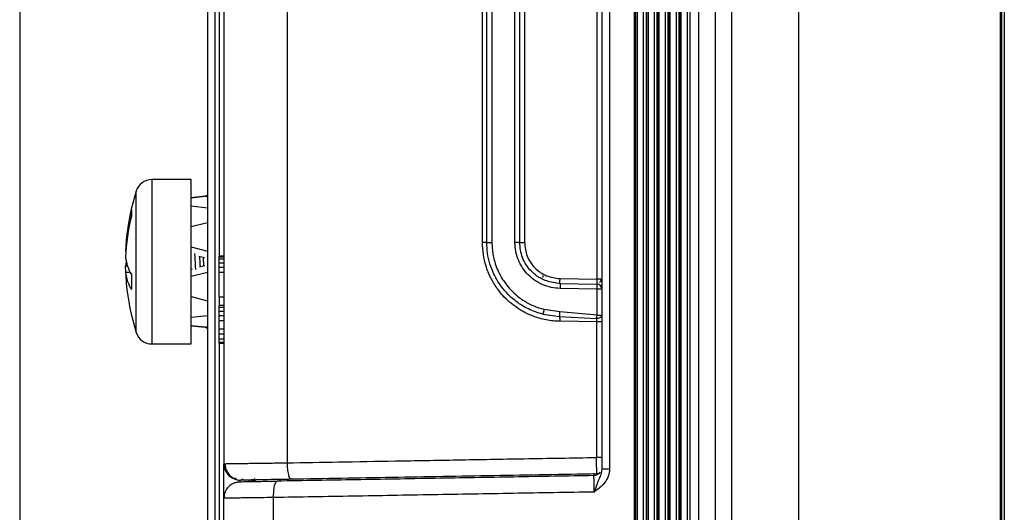
# Model space of a CAD drawing. Extents: x 3 to 428, y 4 to 275.
# Drawn here: x 3 to 30, y 129 to 142 of the extents above; entities that cross this region are included whole.
import ezdxf

# ---------------------------------------------------------------- set-up
doc = ezdxf.new("R2010")
doc.units = 0
doc.linetypes.add('SLD-SOLID', pattern=[0])
doc.layers.get('0').update_dxf_attribs({"linetype": 'CONTINUOUS'})
doc.layers.add('BORDER', color=7, linetype='SLD-SOLID')

msp = doc.modelspace()

# ---------------------------------------------------------------- linework, layer by layer
at = {"color": 7, "linetype": 'SLD-SOLID'}
for p, q in [((29.604, 195.304), (29.604, 105.089)), ((29.652, 105.09), (29.652, 195.303)), ((29.714, 195.303), (29.714, 105.09)), ((8.495, 156.816), (8.495, 128.54)), ((19.206, 153.423), (19.202, 130.457)), ((19.895, 153.61), (19.895, 125.077)), ((20.187, 153.61), (20.187, 122.215)), ((20.479, 153.61), (20.479, 119.358)), ((20.771, 153.61), (20.771, 116.498)), ((21.063, 153.61), (21.063, 115.655)), ((8.933, 153.28), (8.933, 130.602)), ((10.614, 153.256), (10.614, 130.626)), ((24.245, 120.155), (24.245, 152.611)), ((24.245, 120.163), (24.245, 152.603)), ((18.995, 148.594), (18.995, 135.271)), ((22.026, 108.489), (22.026, 148.423)), ((22.454, 148.43), (22.454, 108.489)), ((18.865, 148.37), (18.865, 135.512)), ((15.818, 136.492), (15.818, 147.391)), ((15.933, 136.492), (15.933, 147.391)), ((16.071, 147.391), (16.071, 136.492)), ((16.684, 136.492), (16.684, 147.391)), ((16.808, 147.391), (16.808, 136.492)), ((16.938, 147.391), (16.938, 136.492)), ((8.058, 138.165), (7.014, 138.165)), ((8.058, 135.14), (8.058, 138.165)), ((8.435, 137.722), (8.058, 137.683)), ((8.058, 137.683), (8.435, 137.722)), ((8.058, 137.462), (8.495, 137.416)), ((6.472, 137.363), (6.472, 137.195)), ((8.495, 137.015), (8.058, 136.905)), ((8.058, 136.372), (8.495, 136.262)), ((15.933, 136.492), (15.818, 136.492)), ((15.933, 136.492), (16.071, 136.492)), ((6.325, 136.264), (6.316, 136.264)), ((8.264, 136.13), (8.414, 136.09)), ((8.933, 136.128), (8.802, 136.128)), ((8.802, 136.128), (8.802, 136.1)), ((8.933, 136.1), (8.802, 136.1)), ((8.802, 136.1), (8.802, 136.046)), ((6.368, 135.86), (6.316, 135.86)), ((8.428, 135.869), (8.282, 135.831)), ((8.933, 136.046), (8.802, 136.046)), ((8.802, 136.046), (8.802, 135.936)), ((8.933, 135.936), (8.802, 135.936)), ((8.802, 135.936), (8.802, 135.827)), ((8.802, 135.827), (8.802, 135.69)), ((8.933, 135.827), (8.802, 135.827)), ((6.443, 135.692), (6.316, 135.692)), ((6.472, 135.641), (6.472, 135.236)), ((8.084, 135.778), (8.058, 135.771)), ((8.495, 135.694), (8.058, 135.584)), ((8.933, 135.69), (8.802, 135.69)), ((8.802, 135.69), (8.802, 135.034)), ((17.438, 135.559), (17.438, 135.615)), ((17.895, 135.389), (17.558, 135.453)), ((17.883, 135.398), (17.885, 135.389)), ((17.883, 135.398), (18.866, 135.381)), ((17.884, 135.529), (18.865, 135.512)), ((8.058, 133.79), (8.058, 135.14)), ((8.058, 135.051), (8.495, 134.941)), ((8.933, 135.034), (8.802, 135.034)), ((18.871, 135.25), (17.887, 135.267)), ((18.871, 134.557), (18.871, 135.25)), ((18.995, 135.25), (18.995, 134.557)), ((8.933, 134.815), (8.802, 134.815)), ((8.802, 134.815), (8.802, 134.761)), ((8.495, 134.54), (8.058, 134.494)), ((8.933, 134.761), (8.802, 134.761)), ((8.802, 134.761), (8.802, 134.651)), ((8.933, 134.651), (8.802, 134.651)), ((8.802, 134.651), (8.802, 134.542)), ((8.933, 134.542), (8.802, 134.542)), ((8.802, 134.542), (8.802, 134.405)), ((17.423, 134.582), (17.87, 134.519)), ((17.882, 134.646), (17.462, 134.709)), ((17.87, 134.519), (18.857, 134.466)), ((18.871, 134.557), (17.882, 134.646)), ((18.857, 134.466), (18.864, 134.508)), ((18.864, 134.508), (18.871, 134.557)), ((18.871, 134.557), (18.995, 134.557)), ((18.995, 134.535), (18.995, 130.457)), ((8.058, 134.273), (8.435, 134.234)), ((8.435, 134.234), (8.058, 134.273)), ((8.933, 134.405), (8.802, 134.405)), ((8.802, 134.405), (8.802, 134.186)), ((18.856, 134.375), (17.876, 134.392)), ((18.856, 134.375), (18.856, 130.768)), ((18.995, 134.375), (18.995, 130.768)), ((8.802, 134.186), (8.802, 134.05)), ((8.933, 134.186), (8.802, 134.186)), ((8.933, 134.05), (8.802, 134.05)), ((8.802, 134.05), (8.802, 133.913)), ((7.014, 133.79), (8.058, 133.79)), ((8.933, 133.913), (8.802, 133.913)), ((8.802, 133.913), (8.802, 133.831)), ((8.933, 133.831), (8.802, 133.831)), ((8.802, 133.831), (8.802, 133.804)), ((8.933, 133.804), (8.802, 133.804)), ((18.866, 130.33), (18.865, 130.346)), ((18.865, 130.335), (18.898, 130.338)), ((18.868, 130.335), (18.866, 130.33)), ((9.432, 130.166), (9.378, 130.165)), ((9.591, 130.125), (9.626, 130.125)), ((9.625, 130.127), (9.782, 130.142)), ((9.755, 130.161), (9.627, 130.129)), ((10.337, 130.123), (10.356, 130.138)), ((8.933, 128.156), (8.933, 129.683)), ((10.257, 128.156), (10.257, 129.701))]:
    msp.add_line(p, q, dxfattribs=at)
at = {"color": 8, "linetype": 'SLD-SOLID'}
for p, q in [((8.695, 156.399), (8.695, 128.54)), ((19.87, 128.597), (19.87, 153.61)), ((19.896, 125.078), (19.896, 153.61)), ((19.935, 153.61), (19.935, 124.696)), ((20.109, 124.696), (20.109, 153.61)), ((20.182, 124.408), (20.182, 153.61)), ((20.188, 122.218), (20.188, 153.61)), ((20.227, 153.61), (20.227, 121.837)), ((20.401, 121.837), (20.401, 153.61)), ((20.474, 121.548), (20.474, 153.61)), ((20.48, 119.358), (20.48, 153.61)), ((20.519, 153.61), (20.519, 118.977)), ((20.693, 118.977), (20.693, 153.61)), ((20.766, 118.689), (20.766, 153.61)), ((20.772, 116.499), (20.772, 153.61)), ((20.811, 153.61), (20.811, 116.117)), ((20.985, 116.117), (20.985, 153.61)), ((21.058, 115.829), (21.058, 153.61)), ((21.064, 115.655), (21.064, 153.61)), ((21.103, 153.61), (21.103, 115.655)), ((21.277, 115.655), (21.277, 153.61)), ((21.35, 115.655), (21.35, 153.61)), ((21.568, 149.218), (21.568, 115.655)), ((8.813, 136.128), (8.813, 147.191)), ((7.014, 138.165), (7.014, 133.79)), ((6.597, 134.097), (6.597, 137.859)), ((8.813, 134.815), (8.813, 135.034)), ((8.813, 128.54), (8.813, 133.804)), ((9.363, 130.121), (9.363, 130.165)), ((9.593, 130.169), (9.593, 130.125))]:
    msp.add_line(p, q, dxfattribs=at)
at = {"color": 7, "linetype": 'SLD-SOLID', "flags": 128}
for points in [[(6.325, 135.692), (6.323, 135.721), (6.316, 135.86)], [(18.995, 135.25), (18.993, 135.25), (18.986, 135.25), (18.975, 135.25), (18.959, 135.25), (18.941, 135.25), (18.919, 135.25), (18.896, 135.25), (18.871, 135.25)]]:
    msp.add_lwpolyline(points, dxfattribs=at)
at = {"color": 7, "linetype": 'SLD-SOLID'}
for centre, radius, start, end in [((7.014, 137.728), 0.438, 90, 162.5499), ((12.581, 135.978), 6.273, 162.5499, 174.7769), ((11.687, 136.06), 5.375, 165.9747, 177.8249), ((11.687, 135.892), 5.375, 165.9747, 177.8249), ((7.382, 136.207), 1.072, 185.9565, 211.9297), ((7.264, 135.773), 0.952, 167.5456, 174.7546), ((11.657, 135.894), 5.345, 182.1623, 185.2262), ((7.382, 135.803), 1.072, 185.9565, 211.9297), ((12.581, 135.978), 6.273, 185.2231, 197.4501), ((18.758, 135.35), 0.113, 356.3325, 16.0782), ((18.864, 135.25), 0.131, 0, 89), ((16.993, 135.288), 1.878, 358.8289, 1.6584), ((7.014, 134.228), 0.438, 197.4501, 270), ((9.37, 130.602), 0.438, 180, 271)]:
    msp.add_arc(centre, radius, start, end, dxfattribs=at)
for points, knots in [([(8.495, 137.754), (8.487, 137.746), (8.469, 137.729), (8.446, 137.725), (8.435, 137.722)], [0, 0, 0, 0, 0.500779, 1, 1, 1, 1]), ([(17.876, 134.392), (17.815, 134.394), (17.694, 134.4), (17.514, 134.427), (17.337, 134.47), (17.147, 134.533), (16.948, 134.622), (16.738, 134.747), (16.538, 134.9), (16.375, 135.061), (16.25, 135.211), (16.155, 135.345), (16.077, 135.477), (16.011, 135.608), (15.958, 135.734), (15.893, 135.92), (15.832, 136.173), (15.823, 136.385), (15.818, 136.492)], [0, 0, 0, 0, 0.056189, 0.111969, 0.167764, 0.224001, 0.29629, 0.36858, 0.448596, 0.528629, 0.578803, 0.62878, 0.678863, 0.720914, 0.762825, 0.804777, 0.902367, 1, 1, 1, 1]), ([(17.423, 134.582), (17.293, 134.623), (17.043, 134.701), (16.722, 134.903), (16.464, 135.133), (16.265, 135.384), (16.115, 135.647), (16.01, 135.922), (15.945, 136.205), (15.937, 136.397), (15.933, 136.492)], [0, 0, 0, 0, 0.15635, 0.300648, 0.432889, 0.553069, 0.667263, 0.779813, 0.890724, 1, 1, 1, 1]), ([(16.071, 136.492), (16.072, 136.439), (16.075, 136.334), (16.096, 136.177), (16.133, 136.007), (16.191, 135.827), (16.276, 135.64), (16.387, 135.453), (16.528, 135.271), (16.7, 135.1), (16.911, 134.941), (17.164, 134.799), (17.363, 134.739), (17.462, 134.709)], [0, 0, 0, 0, 0.064969, 0.129673, 0.194596, 0.27892, 0.362657, 0.446869, 0.54625, 0.645505, 0.744359, 0.872103, 1, 1, 1, 1]), ([(17.887, 135.267), (17.808, 135.273), (17.65, 135.284), (17.422, 135.36), (17.212, 135.474), (17.029, 135.628), (16.878, 135.814), (16.768, 136.026), (16.697, 136.254), (16.688, 136.412), (16.684, 136.492)], [0, 0, 0, 0, 0.124948, 0.250069, 0.375136, 0.500509, 0.625638, 0.750652, 0.87536, 1, 1, 1, 1]), ([(16.808, 136.492), (16.806, 136.492), (16.802, 136.492), (16.774, 136.492), (16.733, 136.492), (16.7, 136.492), (16.684, 136.492)], [0, 0, 0, 0, 0.249992, 0.500005, 0.749999, 1, 1, 1, 1]), ([(17.575, 135.452), (17.519, 135.471), (17.421, 135.503), (17.298, 135.577), (17.201, 135.649), (17.092, 135.75), (16.979, 135.892), (16.845, 136.144), (16.823, 136.354), (16.808, 136.492)], [0, 0, 0, 0, 0.127015, 0.224375, 0.311326, 0.387866, 0.54738, 0.702787, 1, 1, 1, 1]), ([(16.808, 136.492), (16.81, 136.492), (16.814, 136.492), (16.844, 136.492), (16.887, 136.492), (16.921, 136.492), (16.938, 136.492)], [0, 0, 0, 0, 0.250005, 0.499995, 0.750003, 1, 1, 1, 1]), ([(16.938, 136.492), (16.952, 136.367), (16.98, 136.118), (17.198, 135.802), (17.511, 135.578), (17.759, 135.546), (17.884, 135.529)], [0, 0, 0, 0, 0.24964, 0.499969, 0.750311, 1, 1, 1, 1]), ([(8.183, 135.77), (8.181, 135.803), (8.174, 135.94), (8.167, 136.085), (8.161, 136.195)], [0, 0, 0, 0, 0.240051, 1, 1, 1, 1]), ([(8.308, 135.837), (8.307, 135.855), (8.301, 135.947), (8.294, 136.045), (8.289, 136.123)], [0, 0, 0, 0, 0.192159, 1, 1, 1, 1]), ([(8.403, 135.863), (8.402, 135.879), (8.397, 135.956), (8.392, 136.035), (8.388, 136.097)], [0, 0, 0, 0, 0.216316, 1, 1, 1, 1]), ([(17.883, 135.398), (17.883, 135.4), (17.882, 135.404), (17.882, 135.434), (17.883, 135.478), (17.883, 135.512), (17.884, 135.529)], [0, 0, 0, 0, 0.250002, 0.500004, 0.749995, 1, 1, 1, 1]), ([(18.867, 135.392), (18.867, 135.391), (18.867, 135.382), (18.867, 135.381), (18.866, 135.381)], [0, 0, 0, 0, 0.084935, 1, 1, 1, 1]), ([(18.938, 135.429), (18.949, 135.438), (18.971, 135.459), (18.981, 135.495), (18.986, 135.514)], [0, 0, 0, 0, 0.464813, 1, 1, 1, 1]), ([(17.462, 134.709), (17.458, 134.693), (17.452, 134.668), (17.443, 134.638), (17.437, 134.618), (17.432, 134.601), (17.426, 134.586), (17.425, 134.583), (17.423, 134.582)], [0, 0, 0, 0, 0.23928, 0.368246, 0.500005, 0.631752, 0.760726, 1, 1, 1, 1]), ([(17.87, 134.519), (17.871, 134.524), (17.873, 134.534), (17.876, 134.565), (17.879, 134.604), (17.881, 134.633), (17.882, 134.646)], [0, 0, 0, 0, 0.251407, 0.511398, 0.765217, 1, 1, 1, 1]), ([(17.87, 134.519), (17.871, 134.514), (17.873, 134.505), (17.875, 134.474), (17.876, 134.435), (17.876, 134.406), (17.876, 134.392)], [0, 0, 0, 0, 0.243041, 0.500003, 0.756951, 1, 1, 1, 1]), ([(18.995, 134.557), (18.995, 134.549), (18.994, 134.537), (18.984, 134.519), (18.972, 134.503), (18.952, 134.488), (18.929, 134.476), (18.896, 134.467), (18.872, 134.466), (18.857, 134.466)], [0, 0, 0, 0, 0.145712, 0.253714, 0.389623, 0.500408, 0.661059, 0.791486, 1, 1, 1, 1]), ([(18.995, 134.557), (18.995, 134.53), (18.995, 134.476), (18.995, 134.409), (18.995, 134.375)], [0, 0, 0, 0, 0.499025, 1, 1, 1, 1]), ([(18.857, 134.466), (18.856, 134.459), (18.856, 134.447), (18.856, 134.424), (18.855, 134.4), (18.856, 134.383), (18.856, 134.375)], [0, 0, 0, 0, 0.25016, 0.500145, 0.750029, 1, 1, 1, 1]), ([(18.995, 134.375), (18.995, 134.375), (18.994, 134.375), (18.985, 134.375), (18.972, 134.375), (18.955, 134.375), (18.933, 134.375), (18.909, 134.375), (18.883, 134.375), (18.865, 134.375), (18.856, 134.375)], [0, 0, 0, 0, 0.125, 0.249998, 0.375004, 0.499998, 0.624998, 0.749998, 0.874997, 1, 1, 1, 1]), ([(8.435, 134.234), (8.446, 134.231), (8.469, 134.227), (8.487, 134.21), (8.495, 134.202)], [0, 0, 0, 0, 0.49922, 1, 1, 1, 1]), ([(8.494, 134.155), (8.494, 134.155), (8.495, 134.153), (8.495, 134.151), (8.495, 134.15)], [0, 0, 0, 0, 0.204525, 1, 1, 1, 1]), ([(8.933, 130.602), (8.933, 130.602), (8.933, 130.602), (8.962, 130.603), (8.963, 130.603)], [0, 0, 0, 0, 0.996864, 1, 1, 1, 1]), ([(8.933, 129.683), (8.933, 129.688), (8.933, 129.697), (8.933, 129.772), (8.933, 129.892), (8.933, 130.064), (8.933, 130.238), (8.933, 130.394), (8.933, 130.495), (8.933, 130.56), (8.933, 130.581)], [0, 0, 0, 0, 0.151545, 0.303017, 0.46707, 0.631266, 0.795319, 0.877072, 0.959731, 1, 1, 1, 1]), ([(8.962, 130.607), (8.966, 130.565), (8.972, 130.479), (9.03, 130.357), (9.121, 130.253), (9.203, 130.213), (9.244, 130.193)], [0, 0, 0, 0, 0.232879, 0.484446, 0.744339, 1, 1, 1, 1]), ([(10.614, 130.626), (11.071, 130.634), (12.026, 130.65), (13.536, 130.676), (15.185, 130.705), (16.972, 130.736), (18.213, 130.757), (18.856, 130.768)], [0, 0, 0, 0, 0.168343, 0.352528, 0.552527, 0.768348, 1, 1, 1, 1]), ([(10.614, 130.626), (10.616, 130.571), (10.62, 130.486), (10.634, 130.384), (10.649, 130.313), (10.666, 130.257), (10.69, 130.203), (10.71, 130.194), (10.723, 130.188)], [0, 0, 0, 0, 0.239401, 0.368324, 0.500001, 0.631675, 0.760599, 1, 1, 1, 1]), ([(18.995, 130.768), (18.995, 130.768), (18.994, 130.768), (18.985, 130.768), (18.972, 130.768), (18.955, 130.768), (18.933, 130.768), (18.909, 130.768), (18.883, 130.768), (18.865, 130.768), (18.856, 130.768)], [0, 0, 0, 0, 0.125, 0.249998, 0.375004, 0.499998, 0.624998, 0.749998, 0.874997, 1, 1, 1, 1]), ([(18.995, 130.768), (18.995, 130.728), (18.995, 130.648), (18.995, 130.547), (18.995, 130.484), (18.995, 130.476), (18.995, 130.473)], [0, 0, 0, 0, 0.283715, 0.568863, 0.854651, 1, 1, 1, 1]), ([(18.866, 130.33), (17.953, 130.315), (16.127, 130.283), (13.407, 130.235), (11.618, 130.204), (10.723, 130.188)], [0, 0, 0, 0, 0.33359, 0.666569, 1, 1, 1, 1]), ([(18.934, 130.352), (18.933, 130.351), (18.918, 130.327), (18.863, 130.298), (18.808, 130.289), (18.78, 130.285)], [0, 0, 0, 0, 0.009368, 0.504682, 1, 1, 1, 1]), ([(18.788, 130.349), (18.787, 130.331), (18.785, 130.294), (18.782, 130.288), (18.78, 130.285)], [0, 0, 0, 0, 0.500005, 1, 1, 1, 1]), ([(18.995, 130.457), (18.991, 130.415), (18.98, 130.324), (18.921, 130.192), (18.857, 130.035), (18.814, 129.913), (18.791, 129.848)], [0, 0, 0, 0, 0.195747, 0.425979, 0.697803, 1, 1, 1, 1]), ([(19.202, 130.457), (19.2, 130.42), (19.195, 130.345), (19.146, 130.201), (19.022, 130.017), (18.875, 129.91), (18.791, 129.848)], [0, 0, 0, 0, 0.144265, 0.292644, 0.59015, 1, 1, 1, 1]), ([(18.855, 130.339), (18.872, 130.339), (18.899, 130.34), (18.931, 130.356), (18.947, 130.366), (18.954, 130.373), (18.954, 130.373)], [0, 0, 0, 0, 0.47359, 0.73052, 0.993622, 1, 1, 1, 1]), ([(19.202, 130.457), (19.175, 130.457), (19.121, 130.457), (19.051, 130.457), (19.004, 130.457), (18.998, 130.457), (18.995, 130.457)], [0, 0, 0, 0, 0.240821, 0.499998, 0.759175, 1, 1, 1, 1]), ([(9.287, 130.104), (9.257, 130.1), (9.17, 130.086), (9.052, 129.996), (8.952, 129.854), (8.939, 129.74), (8.933, 129.683)], [0, 0, 0, 0, 0.152468, 0.434978, 0.717492, 1, 1, 1, 1]), ([(9.245, 130.228), (9.239, 130.215), (9.228, 130.188), (9.275, 130.177), (9.299, 130.171)], [0, 0, 0, 0, 0.469004, 1, 1, 1, 1]), ([(10.337, 130.131), (10.191, 130.128), (9.901, 130.123), (9.561, 130.117), (9.329, 130.113), (9.3, 130.113), (9.285, 130.112)], [0, 0, 0, 0, 0.250053, 0.500014, 0.749974, 1, 1, 1, 1]), ([(9.397, 130.173), (9.458, 130.174), (9.58, 130.176), (9.892, 130.181), (10.274, 130.188), (10.571, 130.193), (10.719, 130.195)], [0, 0, 0, 0, 0.250102, 0.500184, 0.750154, 1, 1, 1, 1]), ([(9.402, 130.17), (9.4, 130.17), (9.394, 130.172), (9.425, 130.186), (9.448, 130.197)], [0, 0, 0, 0, 0.255963, 1, 1, 1, 1]), ([(9.591, 130.125), (9.619, 130.129), (9.675, 130.136), (9.734, 130.171), (9.752, 130.201), (9.756, 130.207)], [0, 0, 0, 0, 0.444652, 0.889298, 1, 1, 1, 1]), ([(9.738, 130.176), (9.737, 130.176), (9.722, 130.158), (9.7, 130.149), (9.679, 130.14)], [0, 0, 0, 0, 0.045306, 1, 1, 1, 1]), ([(18.78, 130.285), (18.072, 130.273), (16.655, 130.248), (14.542, 130.211), (12.438, 130.174), (11.051, 130.15), (10.356, 130.138)], [0, 0, 0, 0, 0.249671, 0.499222, 0.749162, 1, 1, 1, 1]), ([(18.791, 129.848), (18.791, 129.906), (18.792, 130.02), (18.79, 130.165), (18.786, 130.266), (18.782, 130.279), (18.78, 130.285)], [0, 0, 0, 0, 0.249826, 0.499625, 0.749652, 1, 1, 1, 1]), ([(18.791, 129.848), (18.072, 129.836), (16.635, 129.811), (14.491, 129.774), (12.361, 129.737), (10.958, 129.713), (10.257, 129.701)], [0, 0, 0, 0, 0.250006, 0.500008, 0.750012, 1, 1, 1, 1]), ([(10.257, 129.701), (10.141, 129.699), (9.922, 129.696), (9.686, 129.693), (9.533, 129.691), (9.442, 129.69), (9.366, 129.689), (9.259, 129.688), (9.132, 129.686), (9.016, 129.684), (8.946, 129.684), (8.937, 129.683), (8.933, 129.683)], [0, 0, 0, 0, 0.15743, 0.296044, 0.356758, 0.411142, 0.458942, 0.500006, 0.629677, 0.757323, 0.881235, 1, 1, 1, 1])]:
    msp.add_open_spline(points, degree=3, knots=knots, dxfattribs=at)
at = {"color": 8, "linetype": 'SLD-SOLID'}
for points, knots in [([(8.495, 137.708), (8.489, 137.709), (8.462, 137.713), (8.447, 137.718), (8.435, 137.722)], [0, 0, 0, 0, 0.228061, 1, 1, 1, 1]), ([(17.885, 135.389), (17.885, 135.388), (17.886, 135.385), (17.887, 135.361), (17.888, 135.319), (17.887, 135.284), (17.887, 135.267)], [0, 0, 0, 0, 0.02223, 0.34814, 0.674077, 1, 1, 1, 1]), ([(18.865, 135.512), (18.865, 135.503), (18.866, 135.485), (18.866, 135.458), (18.866, 135.435), (18.867, 135.41), (18.867, 135.399), (18.867, 135.392)], [0, 0, 0, 0, 0.18111, 0.358465, 0.532087, 0.701961, 1, 1, 1, 1]), ([(18.986, 135.512), (18.986, 135.512), (18.982, 135.512), (18.958, 135.512), (18.917, 135.512), (18.883, 135.512), (18.865, 135.512)], [0, 0, 0, 0, 0.002756, 0.335175, 0.667579, 1, 1, 1, 1]), ([(8.435, 134.234), (8.446, 134.237), (8.461, 134.242), (8.487, 134.247), (8.495, 134.248)], [0, 0, 0, 0, 0.69596, 1, 1, 1, 1]), ([(8.963, 130.603), (8.988, 130.603), (9.026, 130.604), (9.118, 130.605), (9.201, 130.606), (9.299, 130.607), (9.435, 130.609), (9.627, 130.612), (9.897, 130.616), (10.229, 130.62), (10.482, 130.624), (10.614, 130.626)], [0, 0, 0, 0, 0.1422, 0.214625, 0.287769, 0.361642, 0.436235, 0.557246, 0.691531, 0.839152, 1, 1, 1, 1]), ([(18.865, 130.346), (18.864, 130.349), (18.863, 130.357), (18.861, 130.4), (18.86, 130.472), (18.858, 130.57), (18.856, 130.68), (18.856, 130.739), (18.856, 130.768)], [0, 0, 0, 0, 0.134022, 0.280934, 0.431001, 0.707106, 0.853439, 1, 1, 1, 1]), ([(10.257, 129.701), (10.257, 129.756), (10.258, 129.84), (10.27, 129.942), (10.282, 130.012), (10.298, 130.068), (10.317, 130.112), (10.331, 130.12), (10.337, 130.123)], [0, 0, 0, 0, 0.270352, 0.41583, 0.564378, 0.712925, 0.858405, 1, 1, 1, 1]), ([(10.402, 130.139), (10.409, 130.142), (10.42, 130.147), (10.431, 130.17), (10.435, 130.185), (10.437, 130.191)], [0, 0, 0, 0, 0.543618, 0.836139, 1, 1, 1, 1])]:
    msp.add_open_spline(points, degree=3, knots=knots, dxfattribs=at)
at = {"layer": 'BORDER', "color": 7}
msp.add_line((3.496, 275.203), (3.496, 3.608), dxfattribs=at)

doc.saveas('drawing.dxf')
